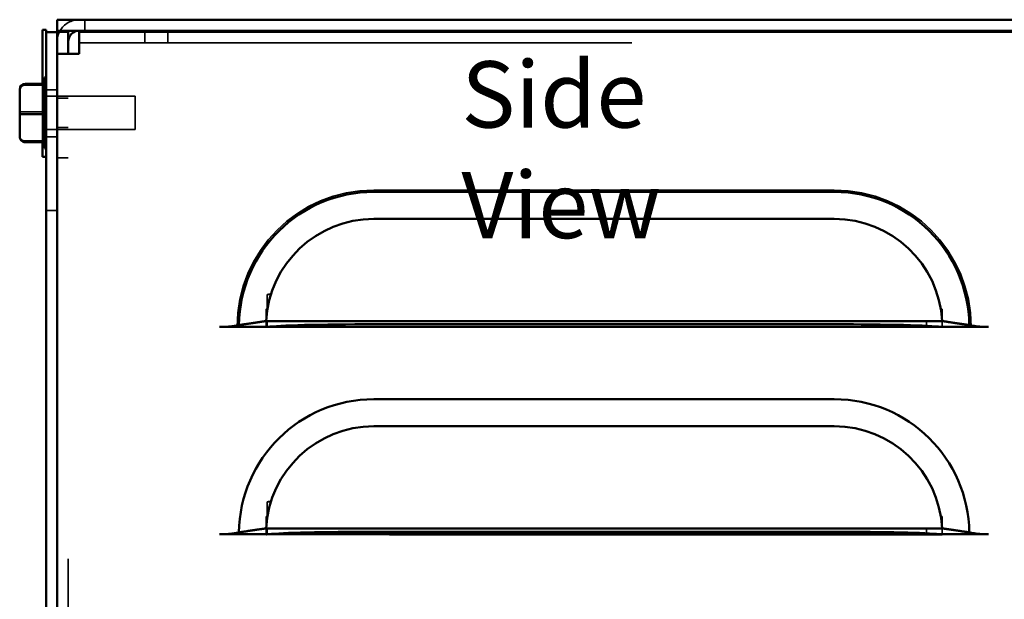
# Model space of a CAD drawing. Units: inches. Extents: x 0.05 to 2.15, y 0.02 to 1.67.
# Drawn here: x 1.27 to 1.45, y 0.89 to 1 of the extents above; entities that cross this region are included whole.
import ezdxf

# ---------------------------------------------------------------- set-up
doc = ezdxf.new("R2010")
doc.units = ezdxf.units.IN
doc.header["$LTSCALE"] = 0.1
doc.header["$MEASUREMENT"] = 0
doc.linetypes.add('DASHED', pattern=[0.2067, 0.1654, -0.0413])
for name, color, linetype, lineweight in [('Hidden (ANSI)', 7, 'DASHED', 35), ('Symbol (ANSI)', 7, 'Continuous', 25), ('Visible (ANSI)', 7, 'Continuous', 50)]:
    doc.layers.add(name, color=color, linetype=linetype, lineweight=lineweight)
doc.styles.add('Note Text (ANSI)', font='tahoma.ttf')

msp = doc.modelspace()

# ---------------------------------------------------------------- linework, layer by layer
at = {"layer": 'Hidden (ANSI)', "ltscale": 0.0379939302802086}
for p, q in [((1.28340651153447, 0.9950298992722482), (1.28340651153447, 0.9970298992722483)), ((1.29427317820103, 0.9948632326055804), (1.29427317820103, 0.9928632326055803)), ((1.298439844867804, 0.9948632326055813), (1.298439844867804, 0.9928632326055812)), ((1.278406511534472, 0.9828132326055815), (1.280406511534472, 0.9828132326055815)), ((1.278406511534472, 0.9775132326055817), (1.280406511534472, 0.9775132326055817)), ((1.278406511534469, 0.9720298992722483), (1.280406511534469, 0.9720298992722483))]:
    msp.add_line(p, q, dxfattribs=at)
at = {"layer": 'Hidden (ANSI)', "ltscale": 1.032091617584228}
msp.add_line((1.282406511534476, 0.9928632326055812), (1.474406511534476, 0.9928632326055812), dxfattribs=at)
at = {"layer": 'Hidden (ANSI)', "ltscale": 1.113672375679016}
msp.add_line((1.280406511534476, 0.5995298992722482), (1.280406511534476, 0.9908632326055812), dxfattribs=at)
at = {"layer": 'Hidden (ANSI)', "ltscale": 0.2012500762939453}
msp.add_line((1.275773178201132, 0.9748776120499165), (1.275773178201132, 0.9854488531612465), dxfattribs=at)
at = {"layer": 'Hidden (ANSI)'}
msp.add_line((1.276106511534471, 0.9854488531612505), (1.27610855440295, 0.9854488531612462), dxfattribs=at)
at = {"layer": 'Hidden (ANSI)', "ltscale": 0.0025802224408835}
msp.add_line((1.276106511534471, 0.9852424138711144), (1.276106511534471, 0.9851231061856626), dxfattribs=at)
at = {"layer": 'Hidden (ANSI)', "ltscale": 0.037359032779932}
for p, q in [((1.278406511534472, 0.984329899272248), (1.276439844867805, 0.984329899272248)), ((1.276439844867806, 0.9758645216023255), (1.278406511534473, 0.9758645216023255)), ((1.278406511534472, 0.9624965659389152), (1.276439844867805, 0.9624965659389152))]:
    msp.add_line(p, q, dxfattribs=at)
at = {"layer": 'Hidden (ANSI)', "ltscale": 0.3065561652183533}
for p, q in [((1.292539844867805, 0.9831798992722482), (1.276439844867805, 0.9831798992722482)), ((1.292539844867805, 0.977146565938915), (1.276439844867805, 0.977146565938915))]:
    msp.add_line(p, q, dxfattribs=at)
at = {"layer": 'Hidden (ANSI)', "ltscale": 0.1804107278585434}
msp.add_line((1.292539844867805, 0.9831798992722482), (1.292539844867805, 0.977146565938915), dxfattribs=at)
at = {"layer": 'Hidden (ANSI)', "ltscale": 0.06596839427948}
for p, q in [((1.272639844867803, 0.9803742521953503), (1.276108554402949, 0.9803742521953367)), ((1.272639844867804, 0.9750886316396815), (1.27610855440295, 0.9750886316396719))]:
    msp.add_line(p, q, dxfattribs=at)
at = {"layer": 'Hidden (ANSI)', "ltscale": 0.0047500752843916}
msp.add_line((1.27610651153447, 0.9800669404016318), (1.27610651153447, 0.9798420659296265), dxfattribs=at)
at = {"layer": 'Hidden (ANSI)', "ltscale": 0.0569307170808315}
msp.add_line((1.276106511534471, 0.974987759136099), (1.276106511534472, 0.9748821923495457), dxfattribs=at)
at = {"layer": 'Hidden (ANSI)', "ltscale": 9.32126786211e-05}
msp.add_line((1.276106511534472, 0.9748776120499127), (1.276106511534472, 0.9748821923495457), dxfattribs=at)
at = {"layer": 'Hidden (ANSI)', "ltscale": 1.007901906967163}
for p, q in [((1.419073175727691, 0.9662158004137729), (1.335739841407691, 0.9662158004137726)), ((1.417763183747689, 0.9418933782177107), (1.334429849441016, 0.9418933782177107)), ((1.417763183747689, 0.9043933782179701), (1.334429849441016, 0.9043933782179701))]:
    msp.add_line(p, q, dxfattribs=at)
at = {"layer": 'Hidden (ANSI)', "ltscale": 0.0123647255823016}
for p, q in [((1.317095439612087, 0.9472907592667693), (1.316441019078772, 0.9472907592667693)), ((1.317095439612087, 0.9097907592670287), (1.316441019078772, 0.9097907592670287))]:
    msp.add_line(p, q, dxfattribs=at)
at = {"layer": 'Hidden (ANSI)', "ltscale": 0.0540191195905209}
for p, q in [((1.316441019078772, 0.944492574562528), (1.316441019078772, 0.9472907592667693)), ((1.316441019078772, 0.9069925745627877), (1.316441019078772, 0.9097907592670287))]:
    msp.add_line(p, q, dxfattribs=at)
at = {"layer": 'Hidden (ANSI)', "ltscale": 0.0415200218558312}
for p, q in [((1.316232051812147, 0.9425126761164982), (1.316232051812147, 0.9446646052662835)), ((1.438580966310138, 0.9425126761165005), (1.438580966310138, 0.9446646052662835))]:
    msp.add_line(p, q, dxfattribs=at)
at = {"layer": 'Hidden (ANSI)', "ltscale": 0.0044109649024904}
for p, q in [((1.316232051812147, 0.9446646052662835), (1.316468885586312, 0.9446646052662835)), ((1.438344132535974, 0.9446646052662835), (1.438580966310138, 0.9446646052662835))]:
    msp.add_line(p, q, dxfattribs=at)
at = {"layer": 'Hidden (ANSI)', "ltscale": 0.0217698644846678}
for p, q in [((1.316232051812148, 0.9413819127562426), (1.316232051812147, 0.9425126761164982)), ((1.316441019078771, 0.9413819127486961), (1.316441019078772, 0.9425126761164989)), ((1.435752015083276, 0.9413819127486961), (1.435752015083276, 0.9425126761164989)), ((1.438580966310138, 0.9413819127562426), (1.438580966310138, 0.9425126761165005)), ((1.316441019078771, 0.9038819127489555), (1.316441019078772, 0.9050126761167584)), ((1.435752015083276, 0.9038819127489555), (1.435752015083276, 0.9050126761167584))]:
    msp.add_line(p, q, dxfattribs=at)
at = {"layer": 'Hidden (ANSI)', "ltscale": 1.183830857276916}
for p, q in [((1.438580966310138, 0.9413819127562426), (1.316232051812148, 0.9413819127562426)), ((1.438580966310138, 0.9038465830459335), (1.316232051812147, 0.9038465830459335))]:
    msp.add_line(p, q, dxfattribs=at)
at = {"layer": 'Hidden (ANSI)', "ltscale": 0.0408367179334164}
for p, q in [((1.316232051812147, 0.9050126761167584), (1.316232051812147, 0.9071292755559742)), ((1.438580966310138, 0.9050126761167513), (1.438580966310138, 0.9071292755559742))]:
    msp.add_line(p, q, dxfattribs=at)
at = {"layer": 'Hidden (ANSI)', "ltscale": 0.0042995121330023}
for p, q in [((1.316232051812147, 0.9071292755559742), (1.31646303412246, 0.9071292755559742)), ((1.438349983999825, 0.9071292755559742), (1.438580966310138, 0.9071292755559742))]:
    msp.add_line(p, q, dxfattribs=at)
at = {"layer": 'Hidden (ANSI)', "ltscale": 0.0224531684070826}
for p, q in [((1.316232051812147, 0.9038465830459335), (1.316232051812147, 0.9050126761167584)), ((1.438580966310138, 0.9038465830459335), (1.438580966310138, 0.9050126761167513))]:
    msp.add_line(p, q, dxfattribs=at)
at = {"layer": 'Hidden (ANSI)', "ltscale": 1.154436349868774}
msp.add_line((1.435752015083276, 0.9038819127489555), (1.316441019078771, 0.9038819127489555), dxfattribs=at)
at = {"layer": 'Hidden (ANSI)', "ltscale": 0.079683743417263}
msp.add_arc((1.282406511534469, 0.9930298992722484), 0.0040000000000001, 90, 150.0000000000025, dxfattribs=at)
at = {"layer": 'Hidden (ANSI)', "ltscale": 0.0361744947731495}
msp.add_arc((1.282406511534469, 0.9930298992722484), 0.0040000000000001, 152.7203872640264, 180, dxfattribs=at)
at = {"layer": 'Hidden (ANSI)', "ltscale": 0.940847098827362}
for centre, radius, start, end in [((1.335739842394358, 0.9414547142322479), 0.0247610861815247, 90.00000228309055, 179.9999909242616), ((1.419073175727691, 0.9414547142322479), 0.0247610861815249, 9.0757383507e-06, 90)]:
    msp.add_arc(centre, radius, start, end, dxfattribs=at)
at = {"layer": 'Hidden (ANSI)', "ltscale": 0.0321746915578842}
for centre, ratio, start_param, end_param in [((1.272639844867803, 0.9803335410204754), 0.0407111748750165, 1.570796326795456, 3.141592653383824), ((1.272639844867804, 0.9760676543340675), 0.9790226943858568, 3.141592653589697, 4.71238898038413)]:
    msp.add_ellipse(centre, major_axis=(0.001, 0), ratio=ratio, start_param=start_param, end_param=end_param, dxfattribs=at)
at = {"layer": 'Hidden (ANSI)', "ltscale": 0.0189421568065882}
for centre in [(1.334429850414357, 0.9472588578124955), (1.334429850414357, 0.9097588578127549)]:
    msp.add_ellipse(centre, major_axis=(-0.0180199149878314, 0), ratio=0.0301536896070458, start_param=5.998823587362522, end_param=6.2244408224595, dxfattribs=at)
at = {"layer": 'Hidden (ANSI)', "ltscale": 0.0087097147479653}
for centre, start_param, end_param in [((1.335739842394476, 0.9446327038120097), 6.114661461256551, 6.229005594721002), ((1.419073175727809, 0.9446327038120097), 3.195772366271075, 3.310116499732702)]:
    msp.add_ellipse(centre, major_axis=(-0.0195364576306072, 0), ratio=0.0301536896070451, start_param=start_param, end_param=end_param, dxfattribs=at)
at = {"layer": 'Hidden (ANSI)', "ltscale": 0.0096287932246923}
for centre, start_param, end_param in [((1.335739842394476, 0.9413500113019688), 6.104501149816355, 6.229005594721002), ((1.419073175727809, 0.9413500113019688), 3.195772366271075, 3.320276811172469)]:
    msp.add_ellipse(centre, major_axis=(-0.0195364576306072, 0), ratio=0.0301536896070451, start_param=start_param, end_param=end_param, dxfattribs=at)
at = {"layer": 'Hidden (ANSI)', "ltscale": 0.0099037420004606}
for centre, major_axis, start_param, end_param in [((1.334429850414357, 0.9413500112944223), (-0.0180199149878314, 0), 6.089279584457102, 6.224440822459756), ((1.41776318374769, 0.9413500112944223), (-0.0180199149878316, -1e-16), 3.200337138080072, 3.335498376086703), ((1.334429850414357, 0.9038500112946817), (-0.0180199149878314, 0), 6.089279584457102, 6.224440822459756), ((1.41776318374769, 0.9038500112946817), (-0.0180199149878316, -1e-16), 3.200337138080072, 3.335498376086703)]:
    msp.add_ellipse(centre, major_axis=major_axis, ratio=0.0301536896070458, start_param=start_param, end_param=end_param, dxfattribs=at)
at = {"layer": 'Hidden (ANSI)', "ltscale": 0.3433243334293365}
for centre, major_axis, start_param, end_param in [((1.334429850414357, 0.9413500112944223), (-0.0180199149878314, 0), 4.712389034343659, 6.089279584457103), ((1.41776318374769, 0.9413500112944223), (-0.0180199149878316, -1e-16), 3.335498376086704, 4.712388980325558), ((1.334429850414357, 0.9038500112946817), (-0.0180199149878314, 0), 4.712389034343659, 6.089279584457103), ((1.41776318374769, 0.9038500112946817), (-0.0180199149878316, -1e-16), 3.335498376086704, 4.712388980325558)]:
    msp.add_ellipse(centre, major_axis=major_axis, ratio=0.0301536896070458, start_param=start_param, end_param=end_param, dxfattribs=at)
at = {"layer": 'Hidden (ANSI)', "ltscale": 0.0085415076464415}
for centre, major_axis, start_param, end_param in [((1.335739842394476, 0.9070973741017005), (-0.0195364576306072, 0), 6.116552577378611, 6.229005594721002), ((1.419073175727809, 0.9070973741017005), (-0.0195364576306073, 0), 3.195772366270836, 3.308225383610911)]:
    msp.add_ellipse(centre, major_axis=major_axis, ratio=0.0301536896070451, start_param=start_param, end_param=end_param, dxfattribs=at)
at = {"layer": 'Hidden (ANSI)', "ltscale": 0.0157578829675913}
for centre, major_axis, start_param, end_param in [((1.335739842394476, 0.9038146815916597), (-0.0195364576306072, 0), 6.043180225226608, 6.229005594721002), ((1.41907317572781, 0.9038146815916597), (-0.0195364576306073, 0), 3.195772366270836, 3.38159773575943)]:
    msp.add_ellipse(centre, major_axis=major_axis, ratio=0.0301536896070451, start_param=start_param, end_param=end_param, dxfattribs=at)
at = {"layer": 'Hidden (ANSI)', "ltscale": 0.0023748427629471}
for points in [[(1.276106511534362, 0.9854442728616175), (1.276106511534362, 0.9854457607666631), (1.276107137533863, 0.9854472925218914), (1.276108554402842, 0.9854488531612462)], [(1.276106511534471, 0.9854442728616175), (1.276106511534471, 0.9854457607666631), (1.276107137533972, 0.9854472925218914), (1.27610855440295, 0.9854488531612462)], [(1.27610651153447, 0.9804843992815367), (1.27610651153447, 0.9804486181278104), (1.27610713753397, 0.9804117824643853), (1.276108554402949, 0.9803742521953367)], [(1.276106511534471, 0.9752033590255006), (1.276106511534471, 0.9751660899667289), (1.276107137533971, 0.9751277225480757), (1.27610855440295, 0.9750886316396719)], [(1.276106511534364, 0.9748821923495457), (1.276106511534364, 0.9748807044445001), (1.276107137533865, 0.9748791726892719), (1.276108554402843, 0.9748776120499169)], [(1.276106511534472, 0.9748821923495457), (1.276106511534472, 0.9748807044445001), (1.276107137533973, 0.9748791726892719), (1.276108554402952, 0.9748776120499169)]]:
    msp.add_open_spline(points, degree=3, dxfattribs=at)
at = {"layer": 'Hidden (ANSI)', "ltscale": 0.0023748194798827}
for points in [[(1.276108554402949, 0.9854488531612414), (1.276107304676138, 0.985411317205899), (1.276106511534471, 0.9853744872287842), (1.276106511534471, 0.9853387060750644)], [(1.276108554402842, 0.9852378335714819), (1.276107304676031, 0.9852393944472929), (1.276106511534364, 0.9852409259660694), (1.276106511534364, 0.9852424138711144)], [(1.276108554402948, 0.9803742521953411), (1.276107304676137, 0.9803351553641876), (1.27610651153447, 0.9802967938682963), (1.27610651153447, 0.9802595248095313)], [(1.27610855440284, 0.9750886316396812), (1.27610730467603, 0.9750870707638702), (1.276106511534362, 0.975085539245094), (1.276106511534362, 0.9750840513400486)], [(1.276108554402949, 0.9750886316396812), (1.276107304676138, 0.9750870707638702), (1.276106511534471, 0.975085539245094), (1.276106511534471, 0.9750840513400486)]]:
    msp.add_open_spline(points, degree=3, dxfattribs=at)
at = {"layer": 'Hidden (ANSI)', "ltscale": 0.0078138951212168}
for points in [[(1.310978756212833, 0.9414547181689146), (1.31101434885289, 0.9414903106963544), (1.31104994149264, 0.9415258008993637)], [(1.443834261909215, 0.9414547181689162), (1.443798669269158, 0.9414903106963555), (1.443763076629409, 0.9415258008993648)]]:
    msp.add_open_spline(points, degree=2, dxfattribs=at)
at = {"layer": 'Hidden (ANSI)', "ltscale": 0.0510458759963513}
msp.add_open_spline([(1.312288760094358, 0.9419309579271536), (1.3122648662135, 0.9419269712506473), (1.312241471614092, 0.9419229735289505), (1.311851293065945, 0.941854755294134), (1.311505773296169, 0.9417642176971787), (1.311196625030962, 0.9416337551146833), (1.311104363579937, 0.9415800663581769), (1.31104994149264, 0.9415258008993637)], degree=3, knots=[1.649144773614937, 1.649144773614937, 1.649144773614937, 1.649144773614937, 1.656564377604921, 1.656564377604921, 1.775719428896978, 1.775719428896978, 1.842285277108732, 1.842285277108732, 1.842285277108732, 1.842285277108732], dxfattribs=at)
at = {"layer": 'Hidden (ANSI)', "ltscale": 0.004820853471756}
msp.add_open_spline([(1.31248043319048, 0.9419610281969065), (1.312413605745631, 0.9419511747513496), (1.31234954467938, 0.9419410998872928), (1.312288760094358, 0.9419309579271536)], degree=3, dxfattribs=at)
at = {"layer": 'Hidden (ANSI)', "ltscale": 0.05561538413167}
for points, knots in [([(1.31775101105877, 0.9425126761164987), (1.317237282255727, 0.9425126761164987), (1.316632900397449, 0.9424915770003945), (1.315786442183223, 0.9424304041211884), (1.315387554547901, 0.9423888132596125), (1.315060620546826, 0.9423407899624788)], [-0.4751544191647988, -0.4751544191647988, -0.4751544191647988, -0.4751544191647988, -0.3577160147889931, -0.3577160147889931, -0.2655651038870296, -0.2655651038870296, -0.2655651038870296, -0.2655651038870296]), ([(1.439752397575219, 0.9423407899624777), (1.439425463574144, 0.9423888132596115), (1.439026575938822, 0.9424304041211884), (1.438180117724596, 0.9424915770003945), (1.437575735866318, 0.9425126761164987), (1.437062007063275, 0.9425126761164989)], [0.2655651038870188, 0.2655651038870188, 0.2655651038870188, 0.2655651038870188, 0.3577160147889943, 0.3577160147889943, 0.4751544191647987, 0.4751544191647987, 0.4751544191647987, 0.4751544191647987]), ([(1.31775101105877, 0.9050126761167581), (1.317237282255727, 0.9050126761167581), (1.316632900397449, 0.9049915770006537), (1.315786442183223, 0.9049304041214478), (1.315387554547901, 0.9048888132598717), (1.315060620546826, 0.9048407899627379)], [-0.4751544191647988, -0.4751544191647988, -0.4751544191647988, -0.4751544191647988, -0.3577160147889931, -0.3577160147889931, -0.2655651038870314, -0.2655651038870314, -0.2655651038870314, -0.2655651038870314]), ([(1.439752397575219, 0.9048407899627379), (1.439425463574144, 0.9048888132598717), (1.439026575938822, 0.9049304041214478), (1.438180117724596, 0.9049915770006537), (1.437575735866318, 0.9050126761167581), (1.437062007063275, 0.9050126761167581)], [0.2655651038870287, 0.2655651038870287, 0.2655651038870287, 0.2655651038870287, 0.3577160147889937, 0.3577160147889937, 0.4751544191647986, 0.4751544191647986, 0.4751544191647986, 0.4751544191647986])]:
    msp.add_open_spline(points, degree=3, knots=knots, dxfattribs=at)
at = {"layer": 'Hidden (ANSI)', "ltscale": 0.0048208977095783}
msp.add_open_spline([(1.442524259726536, 0.9419309576436949), (1.442463495904622, 0.9419410962361848), (1.442399403895303, 0.9419511756362181), (1.442332584931568, 0.9419610281969045)], degree=3, dxfattribs=at)
at = {"layer": 'Hidden (ANSI)', "ltscale": 0.0510458312928677}
msp.add_open_spline([(1.443763076629409, 0.9415258008993648), (1.443708654542111, 0.9415800663581775), (1.443616393091085, 0.9416337551146831), (1.443307244825879, 0.9417642176971757), (1.442961725056103, 0.9418547552941285), (1.442571547049965, 0.9419229734341774), (1.442548153017412, 0.9419269710611587), (1.442524259726536, 0.9419309576436949)], degree=3, knots=[0.0532320967277264, 0.0532320967277264, 0.0532320967277264, 0.0532320967277264, 0.1197979449394828, 0.1197979449394828, 0.238952996231445, 0.238952996231445, 0.2463724243925942, 0.2463724243925942, 0.2463724243925942, 0.2463724243925942], dxfattribs=at)
at = {"layer": 'Visible (ANSI)'}
for p, q in [((1.278406511534476, 0.9950298992722482), (1.278406511534476, 0.9970298992722483)), ((1.278406511534476, 0.997029899272248), (1.280473178201144, 0.997029899272248)), ((1.473406511534477, 0.997029899272248), (1.280473178201144, 0.9970298992722483)), ((1.275773178201132, 0.9952078984083662), (1.275773178201132, 0.9942078984083661)), ((1.275773178201132, 0.995207898408366), (1.276439844867798, 0.995207898408366)), ((1.276439844867798, 0.9947965659389145), (1.276439844867798, 0.9952078984083662)), ((1.276439844867809, 0.9947965659389147), (1.276439844867809, 0.5988632326055816)), ((1.276439844867809, 0.9947965659389147), (1.278406511534476, 0.9947965659389147)), ((1.280473178201144, 0.9950298992722482), (1.278406511534476, 0.9950298992722482)), ((1.280406511534476, 0.9948632326055813), (1.278406511534476, 0.9948632326055813)), ((1.278406511534476, 0.9948632326055813), (1.278406511534476, 0.9947965659389147)), ((1.278406511534476, 0.5988632326055816), (1.278406511534476, 0.9947965659389147)), ((1.280406511534476, 0.9908632326055814), (1.280406511534476, 0.9948632326055813)), ((1.280473178201144, 0.9950298992722482), (1.473406511534477, 0.9950298992722482)), ((1.474406511534476, 0.9948632326055808), (1.282406511534476, 0.9948632326055808)), ((1.282406511534476, 0.9948632326055808), (1.282406511534477, 0.9908632326055812)), ((1.275773178201132, 0.9854488531612465), (1.275773178201132, 0.9942078984083661)), ((1.278406511534476, 0.990863232605581), (1.282406511534477, 0.990863232605581)), ((1.272639844867804, 0.9854488531612505), (1.276106511534471, 0.9854488531612505)), ((1.276106511534472, 0.9852424138711144), (1.276106511534471, 0.9860845432797484)), ((1.271639844867804, 0.9844291192919897), (1.271639844867806, 0.9842588108770957)), ((1.271639844867806, 0.9842588108770957), (1.271639844867807, 0.979992924190688)), ((1.276108554402952, 0.9852378335714913), (1.272639844867806, 0.9852378335714816)), ((1.276106511534473, 0.9800669404016318), (1.276106511534472, 0.9851231061856626)), ((1.271639844867806, 0.979992924190688), (1.271639844867806, 0.9758973459191738)), ((1.272639844867807, 0.9799522130158127), (1.276108554402953, 0.9799522130158266)), ((1.276106511534472, 0.974987759136099), (1.276106511534473, 0.9798420659296265)), ((1.272639844867806, 0.9748776120499126), (1.276108554402952, 0.9748776120499169)), ((1.275773178201132, 0.9732078984083663), (1.275773178201132, 0.9748776120499165)), ((1.276106511534471, 0.9742419219314149), (1.276106511534472, 0.9748776120499126)), ((1.275773178201132, 0.9732078984083663), (1.275773178201132, 0.9722078984083662)), ((1.275773178201132, 0.9722078984083664), (1.276439844867798, 0.9722078984083664)), ((1.41907317572781, 0.9658813726031347), (1.335739841407811, 0.9658813726031343)), ((1.335739841605342, 0.9609911718628557), (1.419073175727811, 0.9609911718628559)), ((1.312288760094477, 0.9414547142322485), (1.307819179952485, 0.9414547276636952)), ((1.316514436120711, 0.9414547142322485), (1.312288760094477, 0.9414547142322485)), ((1.43858096631014, 0.9425126761164992), (1.31623205181215, 0.9425126761164992)), ((1.438298582001575, 0.9414547142322482), (1.316514436120711, 0.9414547142322482)), ((1.335739841605341, 0.9419391075813836), (1.41907317572781, 0.9419391075813836)), ((1.442524261157809, 0.9414547142322482), (1.438298582001575, 0.9414547142322482)), ((1.446993838169801, 0.9414547276637228), (1.442524261157809, 0.9414547142322482)), ((1.41907317572781, 0.9283813726033939), (1.335739841407811, 0.9283813726033937)), ((1.335739841605342, 0.9234911718631149), (1.419073175727811, 0.9234911718631152)), ((1.312288760094477, 0.9039547142325078), (1.307819179952485, 0.9039547276639547)), ((1.316763362804443, 0.9039547142325078), (1.312288760094477, 0.9039547142325078)), ((1.43858096631014, 0.9050126761167584), (1.31623205181215, 0.9050126761167584)), ((1.438049655317843, 0.9039547142325078), (1.316763362804443, 0.9039547142325078)), ((1.335739841605341, 0.9044037778710743), (1.41907317572781, 0.9044037778710743)), ((1.442524261157809, 0.9039547142325078), (1.438049655317843, 0.9039547142325078)), ((1.446993838169804, 0.9039547135719912), (1.442524261157809, 0.9039547142325078))]:
    msp.add_line(p, q, dxfattribs=at)
for centre, radius, start, end in [((1.282406511534469, 0.9930298992722484), 0.0040000000000001, 149.999999999999, 152.7203872640264), ((1.282406511534469, 0.9930298992722484), 0.0020000000000001, 90, 180), ((1.277106511534472, 0.9860845432797484), 0.001, 131.8103148957782, 180), ((1.277106511534472, 0.9742419219314149), 0.001, 180, 228.1896851042218), ((1.335739842394477, 0.9414547142322485), 0.0244266583708861, 90.00000231434922, 179.2155264107535), ((1.41907317572781, 0.9414547142322485), 0.0244266583708861, 0.7844735892437279, 90), ((1.335739842394478, 0.9414547142322485), 0.0195364576306072, 90.00000231434893, 176.8957311345148), ((1.419073175727811, 0.9414547142322485), 0.0195364576306073, 3.104268865485654, 90), ((1.335739842394477, 0.9039547142325078), 0.0244266583708861, 90.00000231434858, 179.2155264107526), ((1.41907317572781, 0.9039547142325078), 0.0244266583708861, 0.7844663906981219, 90), ((1.335739842394478, 0.9039547142325078), 0.0195364576306072, 90.00000231434893, 176.8957311345148), ((1.419073175727811, 0.9039547142325078), 0.0195364576306072, 3.104268865485654, 90)]:
    msp.add_arc(centre, radius, start, end, dxfattribs=at)
for centre, major_axis, ratio, start_param, end_param in [((1.272639844867804, 0.9844291192919897), (2e-16, -0.0010197338692609), 0.9806480201788563, 3.141592653590352, 4.712388980384809), ((1.272639844867806, 0.9842588108770957), (0.001, 0), 0.9790226943858577, 1.570796326794337, 3.141592653589697), ((1.272639844867806, 0.979992924190688), (0.001, 0), 0.0407111748750157, 3.141592653383714, 4.712388980385249), ((1.272639844867806, 0.9758973459191738), (-2e-16, 0.0010197338692609), 0.9806480201788556, 1.570796326795015, 3.141592653590352), ((1.335739842394476, 0.9413500113019688), (-0.0195364576306072, 0), 0.0301536896070451, 4.712389020833384, 6.104501149816355), ((1.419073175727809, 0.9413500113019688), (-0.0195364576306072, 0), 0.0301536896070451, 3.320276811172469, 4.71238898044039), ((1.335739842394476, 0.9038146815916597), (-0.0195364576306072, 0), 0.0301536896070451, 4.712389020833384, 6.043180225226608), ((1.41907317572781, 0.9038146815916597), (-0.0195364576306073, 0), 0.0301536896070451, 3.38159773575943, 4.71238898044039)]:
    msp.add_ellipse(centre, major_axis=major_axis, ratio=ratio, start_param=start_param, end_param=end_param, dxfattribs=at)
for points in [[(1.276108554402951, 0.9852378335714819), (1.27610730467614, 0.9852393944472929), (1.276106511534472, 0.9852409259660694), (1.276106511534472, 0.9852424138711144)], [(1.276106511534472, 0.9851231061856626), (1.276106511534472, 0.9851603752444344), (1.276107137533973, 0.9851987426630875), (1.276108554402952, 0.9852378335714913)], [(1.276108554402952, 0.9799522130158222), (1.276107304676141, 0.9799913098469755), (1.276106511534473, 0.9800296713428668), (1.276106511534473, 0.9800669404016318)], [(1.276106511534473, 0.9798420659296265), (1.276106511534473, 0.979877847083353), (1.276107137533974, 0.979914682746778), (1.276108554402953, 0.9799522130158266)], [(1.276108554402951, 0.9748776120499218), (1.27610730467614, 0.9749151480052644), (1.276106511534472, 0.974951977982379), (1.276106511534472, 0.974987759136099)]]:
    msp.add_open_spline(points, degree=3, dxfattribs=at)
for points, knots in [([(1.307819179952485, 0.9414547276636952), (1.30833037947738, 0.9414547261274995), (1.308931791391105, 0.9414757147292153), (1.309879494741436, 0.9415444005581436), (1.310392441812206, 0.9416045304982176), (1.310953860174496, 0.9417026722878116), (1.311145542250575, 0.9417449112607208), (1.311315473513149, 0.9417891449676925)], [0.4736528188868089, 0.4736528188868089, 0.4736528188868089, 0.4736528188868089, 0.5905130302783038, 0.5905130302783038, 0.7084118636438455, 0.7084118636438455, 0.7726234846294405, 0.7726234846294405, 0.7726234846294405, 0.7726234846294405]), ([(1.443497544609138, 0.9417891449676913), (1.443667475871712, 0.9417449112607211), (1.443859157947791, 0.9417026722878133), (1.44442057631008, 0.9416045304982239), (1.44493352338085, 0.9415444005581542), (1.445881226731181, 0.9414757147292337), (1.446482638644906, 0.9414547261275229), (1.446993838169801, 0.9414547276637228)], [1.123155890038673, 1.123155890038673, 1.123155890038673, 1.123155890038673, 1.187367511024223, 1.187367511024223, 1.305266344389666, 1.305266344389666, 1.422126555781155, 1.422126555781155, 1.422126555781155, 1.422126555781155]), ([(1.307819179952485, 0.9039547276639547), (1.30833037947738, 0.903954726127759), (1.308931791391105, 0.9039757147294748), (1.309879494741436, 0.904044400558403), (1.310392441812206, 0.904104530498477), (1.310953860174496, 0.904202672288071), (1.311145542250575, 0.9042449112609803), (1.311315473513149, 0.9042891449679521)], [0.4736528188868111, 0.4736528188868111, 0.4736528188868111, 0.4736528188868111, 0.5905130302783062, 0.5905130302783062, 0.7084118636438457, 0.7084118636438457, 0.7726234846294409, 0.7726234846294409, 0.7726234846294409, 0.7726234846294409]), ([(1.443497544651155, 0.9042891418993139), (1.443667475917258, 0.904244907655751), (1.443859157993741, 0.9042026680787477), (1.444420576362179, 0.904104524517299), (1.444933523454188, 0.9040443929562642), (1.445881226779659, 0.9039757041453961), (1.446482638636961, 0.9039547136475365), (1.446993838169804, 0.9039547135719912)], [1.123155963412946, 1.123155963412946, 1.123155963412946, 1.123155963412946, 1.187367601338821, 1.187367601338821, 1.305266470268575, 1.305266470268575, 1.42212668347649, 1.42212668347649, 1.42212668347649, 1.42212668347649])]:
    msp.add_open_spline(points, degree=3, knots=knots, dxfattribs=at)
for points, weights in [([(1.311315473513149, 0.9417891449676925), (1.311811742939566, 0.9418624141648866), (1.312288761531055, 0.9419327636536534)], [1.004843548512631, 1.005516451455279, 1.005785213847803]), ([(1.312288761531055, 0.9419327636536534), (1.314435296559769, 0.9422493356119517), (1.31623205181215, 0.9425126761164992)], [1.005785214728501, 1.006996398550342, 1]), ([(1.43858096631014, 0.9425126761164992), (1.440377723458187, 0.9422493353341163), (1.44252426115781, 0.9419327629801749)], [1, 1.006996405980801, 1.005785212152685]), ([(1.44252426115781, 0.9419327629801749), (1.44300127755718, 0.941862413814316), (1.443497544609138, 0.9417891449676913)], [1.005785211273853, 1.005516448233183, 1.004843548512323]), ([(1.311315473513149, 0.9042891449679521), (1.311811742939566, 0.9043624141651458), (1.312288761531055, 0.9044327636539129)], [1.004843548510303, 1.005516451452628, 1.005785213845026]), ([(1.312288761531055, 0.9044327636539129), (1.31443529655977, 0.904749335612211), (1.31623205181215, 0.9050126761167584)], [1.00578521472423, 1.006996398545146, 1]), ([(1.43858096631014, 0.9050126761167584), (1.440377723458203, 0.9047493353343732), (1.44252426115781, 0.9044327629804341)], [1, 1.006996405977492, 1.005785212150003]), ([(1.44252426115781, 0.9044327629804341), (1.443001277582284, 0.9043624123114227), (1.443497544651155, 0.9042891418993139)], [1.005785212200858, 1.005516449047254, 1.00484354917041])]:
    msp.add_rational_spline(points, weights, degree=2, dxfattribs=at)

# ---------------------------------------------------------------- texts
at = {"layer": 'Symbol (ANSI)', "insert": (1.351572340523693, 0.9895115327936844), "char_height": 0.0120000001483076, "width": 0.0704732560735988, "attachment_point": 1, "style": 'Note Text (ANSI)'}
msp.add_mtext('\\fTahoma|b0|i0;Side View', dxfattribs=at)

doc.saveas('drawing.dxf')
